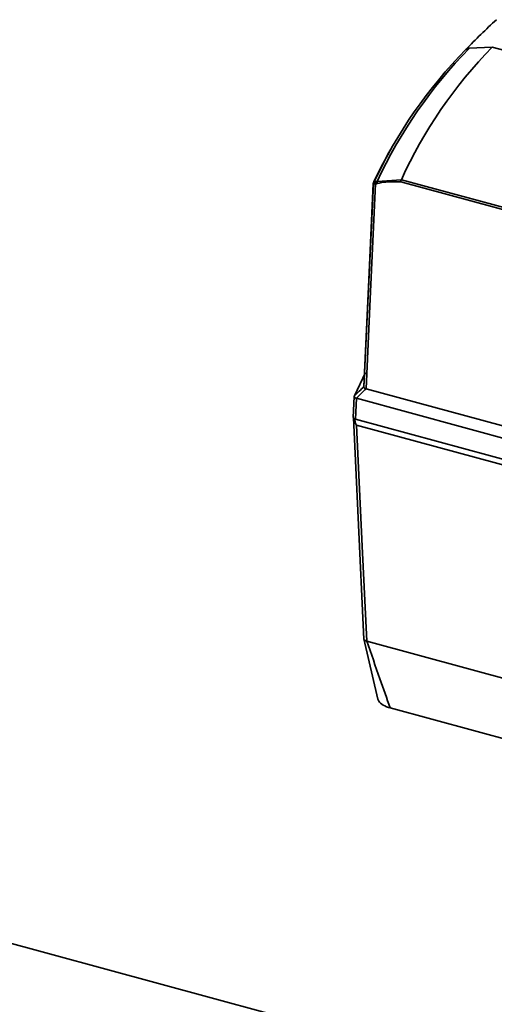
# Paper-space layout 'Blatt1' of a CAD drawing. Units: millimetres. Extents: x 0 to 6300, y 0 to 4455.
# Drawn here: x 4875 to 4933, y 1614 to 1735 of the extents above; entities that cross this region are included whole.
import ezdxf

# ---------------------------------------------------------------- set-up
doc = ezdxf.new("R2010")
doc.units = ezdxf.units.MM
doc.header["$LTSCALE"] = 15

psp = doc.layouts.new('Blatt1')

# ---------------------------------------------------------------- linework, layer by layer
at = {"color": 7, "linetype": 'Continuous', "lineweight": 35}
for p, q in [((4929.91, 1731.63), (4929.92, 1731.64)), ((4929.92, 1731.64), (4930.35, 1731.8)), ((4930.35, 1731.8), (4933.17, 1731.95)), ((4933.17, 1731.95), (4943.81, 1729.06)), ((4918.97, 1715.35), (4921.95, 1715.55)), ((4962.3, 1704.31), (4921.88, 1715.29)), ((4921.95, 1715.55), (4921.95, 1715.56)), ((4921.95, 1715.56), (4962.36, 1704.57)), ((4916.14, 1688.84), (4917.51, 1691.74)), ((4917.58, 1689.72), (4963.16, 1677.34)), ((4916.13, 1688.79), (4916.01, 1686.16)), ((4916.39, 1688.55), (4916.27, 1685.95)), ((4916.39, 1688.55), (4966.61, 1674.91)), ((4916.03, 1686.13), (4916.03, 1686.14)), ((4916.27, 1685.95), (4968.13, 1671.86)), ((4916.41, 1685.23), (4989.54, 1665.36)), ((4917.3, 1658.81), (4919.02, 1651.35)), ((4989.08, 1639.12), (4917.67, 1658.53)), ((4917.67, 1658.53), (4917.67, 1658.53)), ((4936.02, 1646.08), (4920.57, 1650.28)), ((4937.44, 1603.87), (4833.05, 1632.24))]:
    psp.add_line(p, q, dxfattribs=at)
at = {"color": 7, "linetype": 'Continuous', "lineweight": 35, "flags": 128}
for points in [[(4918.49, 1715.17), (4920.4, 1718.94), (4920.75, 1719.56)], [(4917.32, 1690.01), (4917.98, 1704.1), (4918.48, 1715.09)], [(4918.49, 1715.08), (4917.92, 1702.96), (4917.32, 1689.91)], [(4918.75, 1715.04), (4918.09, 1700.86), (4917.58, 1689.72)], [(4916.14, 1688.84), (4916.29, 1688.98), (4916.43, 1689.13), (4916.58, 1689.27), (4916.73, 1689.42), (4916.88, 1689.57), (4917.03, 1689.71), (4917.18, 1689.86), (4917.32, 1690.01)], [(4917.58, 1689.72), (4917.43, 1689.58), (4917.28, 1689.43), (4917.13, 1689.29), (4916.98, 1689.14), (4916.83, 1688.99), (4916.69, 1688.85), (4916.54, 1688.7), (4916.39, 1688.55)], [(4916.02, 1686.15), (4916.6, 1673.78), (4917.31, 1658.77)], [(4916.41, 1685.23), (4917.11, 1670.28), (4917.67, 1658.53)]]:
    psp.add_lwpolyline(points, dxfattribs=at)
at = {"color": 7, "linetype": 'Continuous', "lineweight": 35}
for centre, radius, start, end in [((4987.37, 1676.56), 79.59, 132.395, 136.215), ((4972.22, 1690.12), 59.27, 135.5361, 154.8793), ((4972.4, 1690.53), 58.92, 135.5447, 155.0924), ((4974.08, 1691.91), 57.24, 135.613, 155.6045), ((4918.63, 1715.16), 0.143, 122.5059, 177.7389), ((4918.96, 1715.17), 0.25, 155.0384, 212.6063), ((4919.37, 1713.62), 1.78, 103.0068, 110.9062), ((4919.31, 1713.53), 1.6, 102.4809, 110.4782), ((4919.21, 1715.22), 0.271, 151.9191, 206.3682)]:
    psp.add_arc(centre, radius, start, end, dxfattribs=at)
for points, knots in [([(4918.75, 1715.04), (4918.71, 1715.03), (4918.62, 1715.03), (4918.52, 1715.04), (4918.48, 1715.08), (4918.47, 1715.12), (4918.48, 1715.15), (4918.49, 1715.17)], [0, 0, 0, 0, 0.236125, 0.482365, 0.732951, 0.862996, 1, 1, 1, 1]), ([(4918.55, 1715.28), (4918.55, 1715.27), (4918.54, 1715.26), (4918.55, 1715.24), (4918.56, 1715.23), (4918.6, 1715.23), (4918.65, 1715.25), (4918.7, 1715.27), (4918.73, 1715.28)], [0, 0, 0, 0, 0.117548, 0.235591, 0.361486, 0.501359, 0.74329, 1, 1, 1, 1]), ([(4921.88, 1715.29), (4921.25, 1715.31), (4920.25, 1715.35), (4919.31, 1715.17), (4918.96, 1715.1)], [0, 0, 0, 0, 0.624315, 1, 1, 1, 1]), ([(4921.95, 1715.55), (4921.94, 1715.54), (4921.91, 1715.51), (4921.89, 1715.44), (4921.87, 1715.37), (4921.87, 1715.32), (4921.88, 1715.29)], [0, 0, 0, 0, 0.229876, 0.475161, 0.747603, 1, 1, 1, 1]), ([(4917.32, 1690.01), (4917.32, 1689.98), (4917.3, 1689.92), (4917.36, 1689.84), (4917.45, 1689.77), (4917.54, 1689.74), (4917.58, 1689.72)], [0, 0, 0, 0, 0.259957, 0.519836, 0.780097, 1, 1, 1, 1]), ([(4917.32, 1690.01), (4917.32, 1690.01), (4917.32, 1690.01), (4917.32, 1690.01), (4917.32, 1690.01)], [0, 0, 0, 0, 0.56, 1, 1, 1, 1]), ([(4917.58, 1689.72), (4917.58, 1689.72), (4917.58, 1689.72), (4917.58, 1689.72), (4917.58, 1689.72)], [0, 0, 0, 0, 0.56, 1, 1, 1, 1]), ([(4916.39, 1688.55), (4916.34, 1688.57), (4916.25, 1688.61), (4916.16, 1688.69), (4916.12, 1688.76), (4916.13, 1688.81), (4916.14, 1688.84)], [0, 0, 0, 0, 0.261024, 0.52197, 0.783287, 1, 1, 1, 1]), ([(4916.14, 1688.84), (4916.14, 1688.84), (4916.14, 1688.84), (4916.14, 1688.84), (4916.14, 1688.84)], [0, 0, 0, 0, 0.56, 1, 1, 1, 1]), ([(4916.39, 1688.55), (4916.39, 1688.55), (4916.39, 1688.55), (4916.39, 1688.55), (4916.39, 1688.55)], [0, 0, 0, 0, 0.5599999, 1, 1, 1, 1]), ([(4916.27, 1685.95), (4916.23, 1685.97), (4916.14, 1686), (4916.03, 1686.08), (4916.02, 1686.15), (4916.01, 1686.19)], [0, 0, 0, 0, 0.280807, 0.561535, 1, 1, 1, 1]), ([(4916.41, 1685.23), (4916.4, 1685.24), (4916.37, 1685.25), (4916.34, 1685.3), (4916.29, 1685.41), (4916.22, 1685.65), (4916.19, 1685.86), (4916.16, 1686)], [0, 0, 0, 0, 0.04664, 0.09585, 0.206195, 0.46631, 1, 1, 1, 1]), ([(4917.67, 1658.53), (4917.6, 1658.55), (4917.47, 1658.6), (4917.35, 1658.7), (4917.29, 1658.8), (4917.3, 1658.86), (4917.3, 1658.87)], [0, 0, 0, 0, 0.283872, 0.566957, 0.858369, 1, 1, 1, 1]), ([(4917.67, 1658.53), (4918.21, 1656.98), (4919.18, 1654.23), (4920.15, 1651.48), (4920.57, 1650.28)], [0, 0, 0, 0, 0.562205, 1, 1, 1, 1]), ([(4920.57, 1650.28), (4920.27, 1650.38), (4919.65, 1650.59), (4919.14, 1651.04), (4919.05, 1651.34), (4919.02, 1651.46)], [0, 0, 0, 0, 0.382889, 0.765173, 1, 1, 1, 1])]:
    psp.add_open_spline(points, degree=3, knots=knots, dxfattribs=at)

doc.saveas('drawing.dxf')
